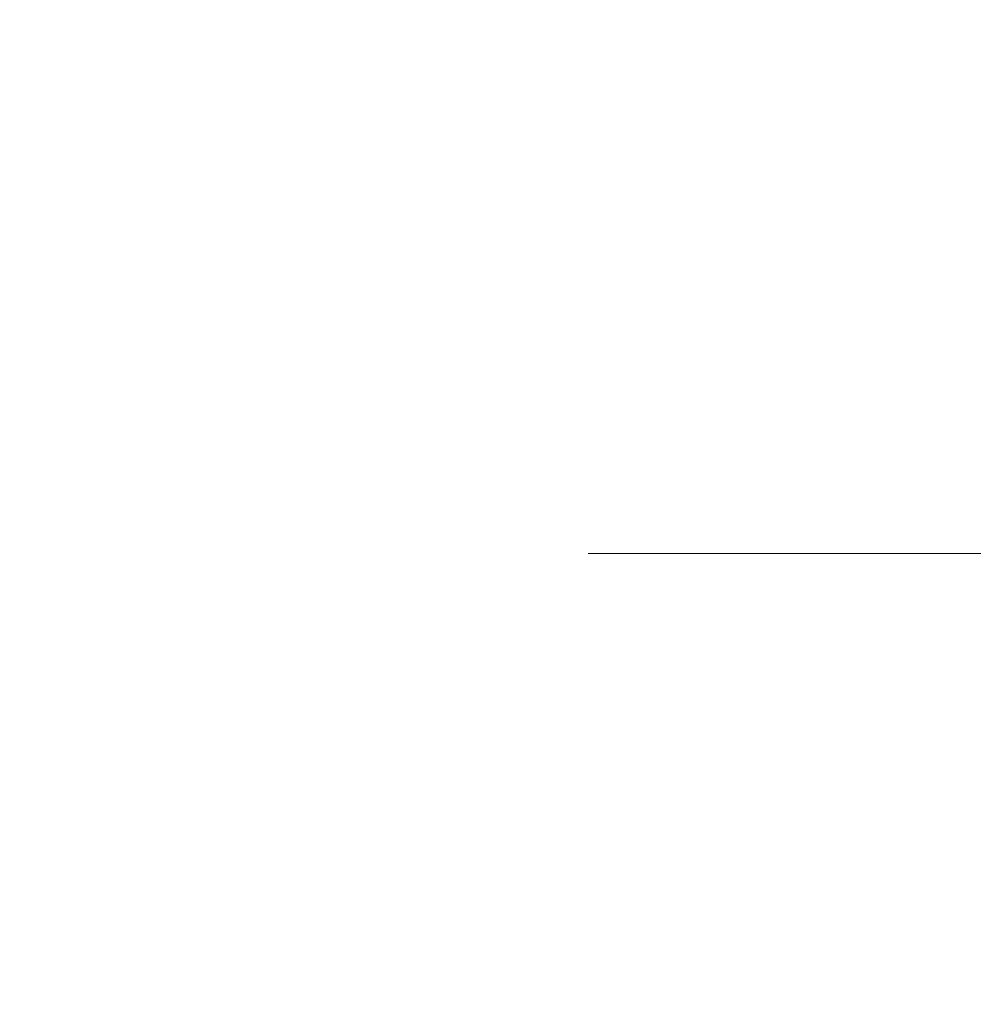
# Model space of a CAD drawing. Units: millimetres. Extents: x 8174 to 15599, y 104 to 5354.
# Drawn here: x 14446 to 14463, y 4530 to 4548 of the extents above; entities that cross this region are included whole.
import ezdxf

# ---------------------------------------------------------------- set-up
doc = ezdxf.new("R2010")
doc.units = ezdxf.units.MM
doc.header["$PDSIZE"] = -1
doc.layers.get('0').update_dxf_attribs({"lineweight": 15})
doc.dimstyles.new('SLDDIMSTYLE0', dxfattribs={"dimtxt": 65, "dimasz": 65, "dimexe": 0, "dimexo": 0.0625, "dimgap": 18.75, "dimtad": 1, "dimzin": 12, "dimdsep": 46, "dimtxsty": 'Standard', "dimcen": 0.09, "dimadec": 0, "dimazin": 0, "dimtfac": 1, "dimtofl": 0, "dimtmove": 0, "dimatfit": 3, "dimfxl": 0, "dimtolj": 1, "dimtzin": 12, "dimlwd": 15, "dimlwe": 0, "dimarcsym": 0})

# ---------------------------------------------------------------- blocks, each defined once
blk = doc.blocks.new('*D15')
at = {"color": 0, "lineweight": 0}
for p, q in [((14404.162, 4763.238), (15042.759, 4763.238)), ((14404.162, 3663.238), (15042.759, 3663.238))]:
    blk.add_line(p, q, dxfattribs=at)
at = {"color": 0, "lineweight": 15}
blk.add_line((15042.759, 3728.238), (15042.759, 4698.238), dxfattribs=at)
at = {"color": 0}
for points in [[(15031.926, 4698.238), (15053.593, 4698.238), (15042.759, 4763.238)], [(15031.926, 3728.238), (15053.593, 3728.238), (15042.759, 3663.238)]]:
    blk.add_solid(points, dxfattribs=at)
at = {"layer": 'Defpoints', "color": 0}
for p in [(14404.099, 4763.238), (15042.759, 4763.238), (14404.099, 3663.238)]:
    blk.add_point(p, dxfattribs=at)
at = {"color": 0, "insert": (14991.509, 4213.238), "char_height": 65, "attachment_point": 5, "rotation": 90}
blk.add_mtext('\\A1;1100', dxfattribs=at)
blk = doc.blocks.new('*D16')
at = {"color": 0, "lineweight": 0}
for p, q in [((14456.362, 4538.238), (14818.866, 4538.238)), ((14404.162, 3663.238), (14818.866, 3663.238))]:
    blk.add_line(p, q, dxfattribs=at)
at = {"color": 0, "lineweight": 15}
blk.add_line((14818.866, 3728.238), (14818.866, 4473.238), dxfattribs=at)
at = {"color": 0}
for points in [[(14808.032, 4473.238), (14829.699, 4473.238), (14818.866, 4538.238)], [(14808.032, 3728.238), (14829.699, 3728.238), (14818.866, 3663.238)]]:
    blk.add_solid(points, dxfattribs=at)
at = {"layer": 'Defpoints', "color": 0}
for p in [(14456.299, 4538.238), (14818.866, 4538.238), (14404.099, 3663.238)]:
    blk.add_point(p, dxfattribs=at)
at = {"color": 0, "insert": (14767.616, 4100.738), "char_height": 65, "attachment_point": 5, "rotation": 90}
blk.add_mtext('\\A1;875', dxfattribs=at)

msp = doc.modelspace()

# ---------------------------------------------------------------- linework, layer by layer
at = {"color": 7, "linetype": 'Continuous', "lineweight": 15}
for radius in [26.1, 25.953, 25.553]:
    msp.add_circle((14456.299, 4538.238), radius, dxfattribs=at)
msp.add_arc((14456.299, 4538.238), 26.1, 197.2736, 162.7264, dxfattribs=at)

# ---------------------------------------------------------------- dimensions: what is measured, and where the dimension line sits
for base, p2, picture, middle in [((15042.759, 4763.238), (14404.099, 4763.238), '*D15', (15042.759, 4213.238)), ((14818.866, 4538.238), (14456.299, 4538.238), '*D16', (14818.866, 4100.738))]:
    dim = msp.add_linear_dim(base=base, p1=(14404.099, 3663.238), p2=p2, angle=90, dimstyle='SLDDIMSTYLE0')
    dim.commit()
    dim.dimension.update_dxf_attribs({"geometry": picture, "text_midpoint": middle, "dimtype": 160})

doc.saveas('drawing.dxf')
